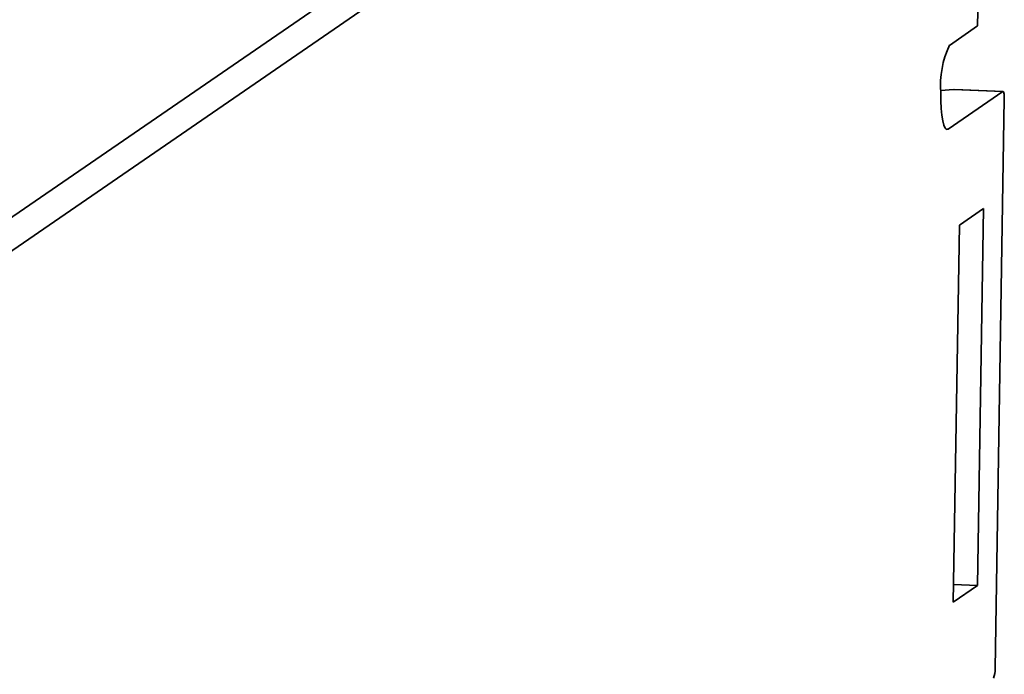
# Model space of a CAD drawing. Units: millimetres. Extents: x 334 to 1236, y 1411 to 2005.
# Drawn here: x 583 to 606, y 1667 to 1682 of the extents above; entities that cross this region are included whole.
import ezdxf

# ---------------------------------------------------------------- set-up
doc = ezdxf.new("R2010")
doc.units = ezdxf.units.MM
doc.layers.get('0').update_dxf_attribs({"lineweight": 18})

msp = doc.modelspace()

# ---------------------------------------------------------------- linework, layer by layer
at = {"color": 7, "linetype": 'Continuous', "lineweight": 35}
for p, q in [((605.769, 1691.562), (605.621, 1682.35)), ((578.751, 1675.052), (593.193, 1684.986)), ((593.584, 1684.458), (578.788, 1674.281)), ((604.956, 1681.892), (605.621, 1682.35)), ((605.053, 1680.849), (604.751, 1680.826)), ((606.217, 1680.8), (604.924, 1679.911)), ((606.217, 1680.8), (605.053, 1680.849)), ((606.222, 1680.802), (605.085, 1680.85)), ((606.035, 1667.157), (606.251, 1680.628)), ((605.759, 1678.036), (605.189, 1677.644)), ((605.616, 1669.121), (605.759, 1678.036)), ((605.189, 1677.644), (605.046, 1668.729)), ((605.046, 1668.729), (605.616, 1669.121)), ((605.052, 1669.145), (605.616, 1669.121))]:
    msp.add_line(p, q, dxfattribs=at)
at = {"color": 8, "linetype": 'Continuous', "lineweight": 35}
msp.add_line((604.873, 1679.913), (604.924, 1679.911), dxfattribs=at)
at = {"color": 7, "linetype": 'Continuous', "lineweight": 35}
for points in [[(604.924, 1679.911), (604.888, 1679.905), (604.853, 1679.937), (604.821, 1680.006), (604.795, 1680.109), (604.773, 1680.243), (604.759, 1680.402), (604.751, 1680.58), (604.75, 1680.771)], [(606.251, 1680.628), (606.251, 1680.666), (606.25, 1680.702), (606.247, 1680.734), (606.243, 1680.761), (606.237, 1680.781), (606.231, 1680.795), (606.224, 1680.801), (606.217, 1680.8)]]:
    msp.add_lwpolyline(points, dxfattribs=at)
for centre, radius, start, end in [((606.947, 1680.947), 2.204, 154.6026, 184.584), ((605.596, 1667.121), 0.441, 334.6027, 4.5838)]:
    msp.add_arc(centre, radius, start, end, dxfattribs=at)

doc.saveas('drawing.dxf')
